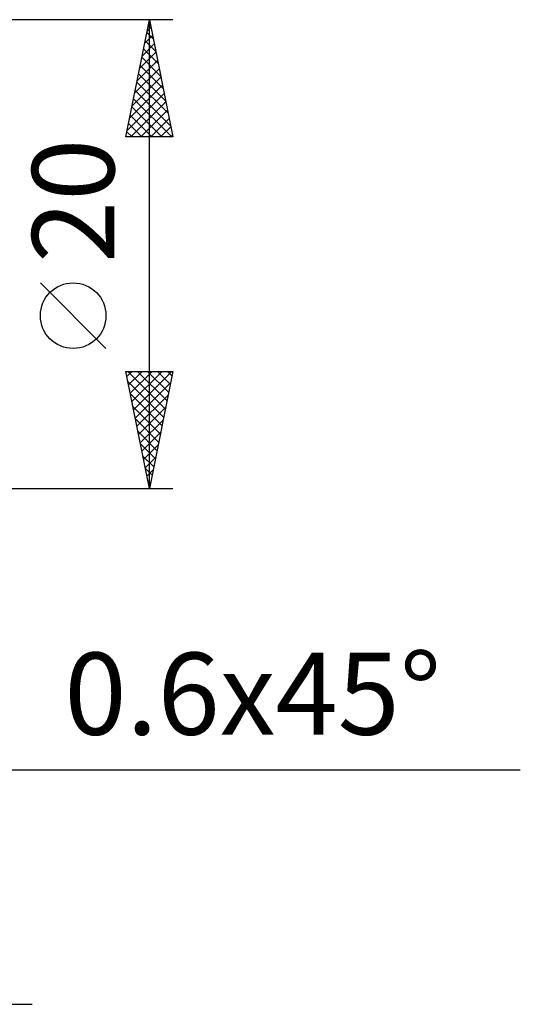
# Model space of a CAD drawing. Units: millimetres. Extents: x -33.1 to 49.3, y -33 to 47.1.
# Drawn here: x 28 to 49.3, y -32 to 10 of the extents above; entities that cross this region are included whole.
import ezdxf
from ezdxf.enums import TextEntityAlignment as Align

# ---------------------------------------------------------------- set-up
doc = ezdxf.new("R2010")
doc.units = ezdxf.units.MM
doc.header["$LTSCALE"] = 4.75
doc.layers.add('2', color=7, linetype='CONTINUOUS')
doc.styles.get("Standard").update_dxf_attribs({"font": 'Monospac821 BT'})

msp = doc.modelspace()

# ---------------------------------------------------------------- linework, layer by layer
at = {"layer": '2', "color": 7, "linetype": 'CONTINUOUS', "lineweight": 25}
for p, q in [((34.49, 10), (21.49, 10)), ((32.49, 5), (33.49, 10)), ((33.392, 9.512), (33.555, 9.674)), ((33.452, 9.812), (33.546, 9.719)), ((33.49, -10), (33.49, 10)), ((33.49, 10), (34.49, 5)), ((33.286, 8.981), (33.626, 9.321)), ((33.382, 9.459), (33.652, 9.188)), ((33.18, 8.451), (33.697, 8.967)), ((33.311, 9.105), (33.758, 8.658)), ((33.074, 7.921), (33.767, 8.614)), ((33.24, 8.752), (33.864, 8.128)), ((32.968, 7.39), (33.838, 8.26)), ((33.099, 8.045), (34.077, 7.067)), ((33.17, 8.398), (33.971, 7.597)), ((32.862, 6.86), (33.909, 7.907)), ((33.028, 7.691), (34.183, 6.537)), ((32.65, 5.799), (34.05, 7.2)), ((32.756, 6.33), (33.979, 7.553)), ((32.958, 7.338), (34.289, 6.006)), ((32.544, 5.269), (34.121, 6.846)), ((32.887, 6.984), (34.395, 5.476)), ((32.699, 5), (34.192, 6.492)), ((32.816, 6.63), (34.447, 5)), ((32.675, 5.923), (33.598, 5)), ((32.745, 6.277), (34.022, 5)), ((33.123, 5), (34.262, 6.139)), ((32.604, 5.57), (33.174, 5)), ((33.548, 5), (34.333, 5.785)), ((32.533, 5.216), (32.75, 5)), ((33.972, 5), (34.404, 5.432)), ((34.396, 5), (34.474, 5.078)), ((34.49, 5), (32.49, 5)), ((31.64, -4.025), (28.84, -1.225)), ((33.49, -10), (32.49, -5)), ((32.49, -5), (34.49, -5)), ((32.535, -5.224), (32.759, -5)), ((32.567, -5), (34.17, -6.602)), ((32.605, -5.577), (33.183, -5)), ((32.676, -5.931), (33.607, -5)), ((32.747, -6.285), (34.031, -5)), ((32.818, -6.638), (34.456, -5)), ((32.991, -5), (34.24, -6.249)), ((33.416, -5), (34.311, -5.895)), ((34.49, -5), (33.49, -10)), ((33.84, -5), (34.382, -5.542)), ((34.264, -5), (34.452, -5.188)), ((32.577, -5.434), (34.099, -6.956)), ((32.888, -6.992), (34.393, -5.487)), ((32.683, -5.964), (34.028, -7.309)), ((32.959, -7.345), (34.286, -6.018)), ((32.789, -6.495), (33.957, -7.663)), ((33.03, -7.699), (34.18, -6.548)), ((32.895, -7.025), (33.887, -8.017)), ((33.1, -8.052), (34.074, -7.078)), ((33.001, -7.555), (33.816, -8.37)), ((33.171, -8.406), (33.968, -7.609)), ((33.107, -8.086), (33.745, -8.724)), ((33.242, -8.759), (33.862, -8.139)), ((33.213, -8.616), (33.675, -9.077)), ((33.313, -9.113), (33.756, -8.669)), ((33.319, -9.146), (33.604, -9.431)), ((33.383, -9.466), (33.65, -9.2)), ((21.49, -10), (34.49, -10)), ((33.425, -9.677), (33.533, -9.784)), ((33.454, -9.82), (33.544, -9.73)), ((13.89, -22), (49.315, -22)), ((0.49, -32), (28.49, -32))]:
    msp.add_line(p, q, dxfattribs=at)
msp.add_circle((30.24, -2.625), 1.4, dxfattribs=at)

# ---------------------------------------------------------------- texts
msp.add_text('20', height=3.5, rotation=90, dxfattribs=at).set_placement((31.99, 2.275), align=Align.CENTER)
msp.add_text('0.6x45°', height=3.5, dxfattribs=at).set_placement((37.903, -20.5), align=Align.CENTER)

doc.saveas('drawing.dxf')
